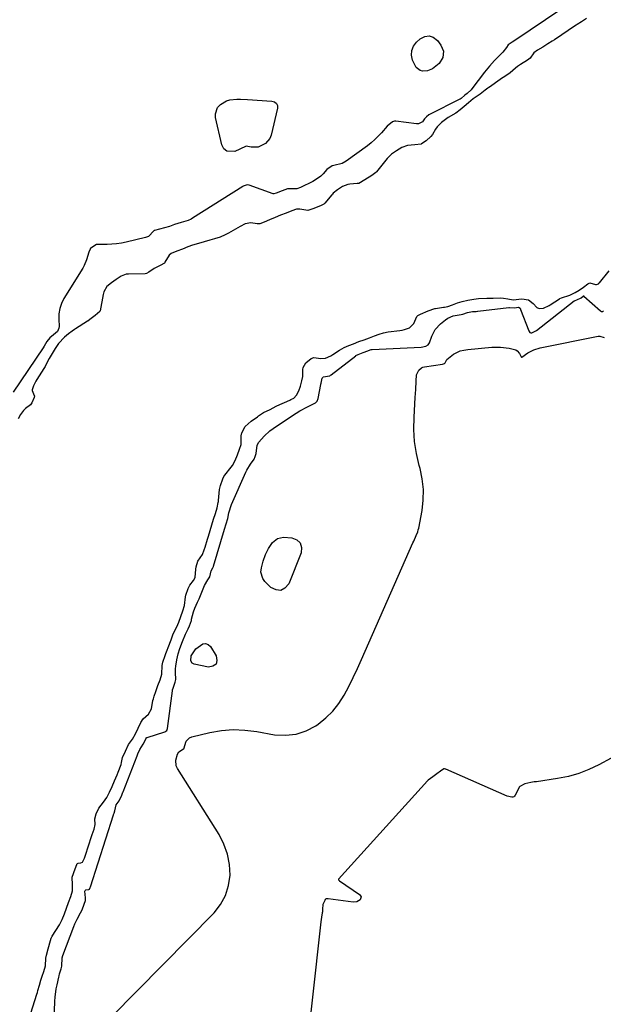
# Model space of a CAD drawing. Units: inches. Extents: x 1921077 to 1926449, y 405963 to 411338.
# Drawn here: x 1924524 to 1924853, y 410415 to 410970 of the extents above; entities that cross this region are included whole.
import ezdxf

# ---------------------------------------------------------------- set-up
doc = ezdxf.new("R2010")
doc.units = ezdxf.units.IN
doc.header["$MEASUREMENT"] = 0
for name, color, linetype in [('1', 7, 'Continuous'), ('7', 7, 'Continuous'), ('8', 7, 'Continuous')]:
    doc.layers.add(name, color=color, linetype=linetype)

msp = doc.modelspace()

# ---------------------------------------------------------------- linework, layer by layer
at = {"layer": '1', "color": 18}
for points in [[(1924843.73, 410970.59, 1648), (1924840.87, 410968.81, 1648), (1924838.47, 410967.25, 1648), (1924837.99, 410966.93, 1648), (1924837.51, 410966.61, 1648), (1924825.65, 410958.65, 1648), (1924824.29, 410957.75, 1648), (1924821.95, 410956.26, 1648), (1924819.08, 410954.52, 1648), (1924816.17, 410952.79, 1648), (1924814.12, 410951.22, 1648), (1924811.94, 410948.15, 1648), (1924810.54, 410947.04, 1648), (1924806.52, 410944.64, 1648), (1924804.77, 410943.49, 1648), (1924803.76, 410942.67, 1648), (1924800.76, 410939.92, 1648), (1924798.25, 410938.25, 1648), (1924795.29, 410936.38, 1648), (1924795.01, 410936.18, 1648), (1924789, 410931.95, 1648), (1924788.76, 410931.78, 1648), (1924788.03, 410931.26, 1648), (1924786.65, 410930.2, 1648), (1924783.88, 410928.01, 1648), (1924779.79, 410925.29, 1648), (1924777.22, 410923.14, 1648), (1924774.69, 410920.92, 1648), (1924772.54, 410919.04, 1648), (1924770.12, 410917.27, 1648), (1924765.82, 410914.74, 1648), (1924764.28, 410913.72, 1648), (1924762.02, 410911.9, 1648), (1924759.57, 410909.6, 1648), (1924758.56, 410908.27, 1648), (1924756.98, 410905.31, 1648), (1924756.01, 410904.01, 1648), (1924753.33, 410901.62, 1648), (1924750.77, 410899.89, 1648), (1924750.49, 410899.83, 1648), (1924746.93, 410899.39, 1648), (1924742.87, 410898.94, 1648), (1924739.58, 410897.83, 1648), (1924736.61, 410895.99, 1648), (1924733.72, 410894.04, 1648), (1924731.34, 410891.6, 1648), (1924725.37, 410884.17, 1648), (1924724.98, 410883.74, 1648), (1924724.32, 410883.17, 1648), (1924722.76, 410882.15, 1648), (1924718.79, 410879.66, 1648), (1924715.32, 410877.68, 1648), (1924714.46, 410877.51, 1648), (1924710.31, 410877.15, 1648), (1924709.1, 410876.97, 1648), (1924706.27, 410875.94, 1648), (1924703.3, 410874.09, 1648), (1924700.94, 410872.08, 1648), (1924700.52, 410871.62, 1648), (1924700.1, 410871.15, 1648), (1924696.21, 410866.51, 1648), (1924695.63, 410865.97, 1648), (1924694.25, 410865.25, 1648), (1924690.03, 410863.49, 1648), (1924686.56, 410862.44, 1648), (1924682.05, 410863.07, 1648), (1924680.29, 410863.05, 1648), (1924677.55, 410862.26, 1648), (1924674.43, 410860.95, 1648), (1924671.32, 410859.66, 1648), (1924668.2, 410858.36, 1648), (1924665.09, 410857.06, 1648), (1924661.97, 410855.76, 1648), (1924659.51, 410854.95, 1648), (1924658.16, 410854.88, 1648), (1924654.52, 410855.37, 1648), (1924651.24, 410854.89, 1648), (1924648.42, 410853.42, 1648), (1924641.88, 410849.65, 1648), (1924640.01, 410848.66, 1648), (1924637.14, 410847.37, 1648), (1924634.05, 410846.33, 1648), (1924631.36, 410845.57, 1648), (1924628.13, 410844.67, 1648), (1924624.92, 410843.78, 1648), (1924621.72, 410842.83, 1648), (1924619.09, 410841.89, 1648), (1924615.99, 410840.65, 1648), (1924612.87, 410839.48, 1648), (1924609.68, 410838.21, 1648), (1924608.51, 410837.19, 1648), (1924606.1, 410833.2, 1648), (1924605.96, 410832.98, 1648), (1924605.8, 410832.78, 1648), (1924603.42, 410831.42, 1648), (1924600.01, 410829.73, 1648), (1924596.95, 410827.59, 1648), (1924595.64, 410826.81, 1648), (1924594.92, 410826.68, 1648), (1924585.49, 410826.54, 1648), (1924584.26, 410826.44, 1648), (1924581.41, 410825.46, 1648), (1924578.69, 410823.5, 1648), (1924575.99, 410821.52, 1648), (1924573.32, 410819.51, 1648), (1924571.61, 410816.48, 1648), (1924571.41, 410815.77, 1648), (1924571.24, 410815.04, 1648), (1924569.58, 410805.92, 1648), (1924569.34, 410805.39, 1648), (1924566.8, 410803.29, 1648), (1924563.8, 410800.94, 1648), (1924562.61, 410800.08, 1648), (1924562.41, 410799.94, 1648), (1924555.66, 410795.62, 1648), (1924555.2, 410795.31, 1648), (1924553.81, 410794.36, 1648), (1924551.77, 410792.79, 1648), (1924549.52, 410790.95, 1648), (1924546.07, 410787.38, 1648), (1924544.3, 410784.62, 1648), (1924542.57, 410781.81, 1648), (1924540.86, 410778.99, 1648), (1924539.58, 410776.59, 1648), (1924538.54, 410774.49, 1648), (1924537.85, 410773.32, 1648), (1924533.89, 410767.1, 1648), (1924533.28, 410766.11, 1648), (1924531.96, 410763.59, 1648), (1924531.31, 410761.29, 1648), (1924531.32, 410760.86, 1648), (1924532.45, 410758.13, 1648), (1924532.49, 410757.95, 1648), (1924532.33, 410757.02, 1648), (1924530.97, 410753.97, 1648), (1924530.23, 410752.79, 1648), (1924527.56, 410750.8, 1648), (1924526.29, 410749.66, 1648), (1924524.73, 410747.33, 1648), (1924523.44, 410744.95, 1648)], [(1924530.44, 410409.94, 1648), (1924533.9, 410420.61, 1648), (1924534.22, 410421.63, 1648), (1924534.53, 410422.69, 1648), (1924535.35, 410425.69, 1648), (1924536.16, 410428.66, 1648), (1924536.81, 410430.75, 1648), (1924537.75, 410433.41, 1648), (1924538.8, 410436.64, 1648), (1924539.03, 410440.91, 1648), (1924539.26, 410442.66, 1648), (1924540.28, 410446.25, 1648), (1924541.49, 410450.9, 1648), (1924542.03, 410452.32, 1648), (1924542.35, 410453, 1648), (1924542.48, 410453.21, 1648), (1924542.61, 410453.42, 1648), (1924546.58, 410459.74, 1648), (1924548.22, 410462.74, 1648), (1924549.46, 410465.94, 1648), (1924550.64, 410469.2, 1648), (1924551.81, 410472.43, 1648), (1924552.99, 410475.68, 1648), (1924554, 410478.96, 1648), (1924554.06, 410482.37, 1648), (1924553.87, 410486.71, 1648), (1924555.46, 410491.28, 1648), (1924556.4, 410493.82, 1648), (1924556.62, 410494.25, 1648), (1924556.77, 410494.42, 1648), (1924557.13, 410494.61, 1648), (1924558.75, 410494.64, 1648), (1924559.69, 410495.13, 1648), (1924560.79, 410497.37, 1648), (1924561.36, 410499.06, 1648), (1924564.78, 410509.58, 1648), (1924565.12, 410510.63, 1648), (1924566.22, 410513.77, 1648), (1924566.84, 410516.26, 1648), (1924566.56, 410519.54, 1648), (1924567.4, 410522.27, 1648), (1924568.86, 410525.56, 1648), (1924571.53, 410528.95, 1648), (1924573.3, 410531.49, 1648), (1924574.83, 410534.63, 1648), (1924576.29, 410537.81, 1648), (1924577.75, 410541, 1648), (1924579.18, 410544.22, 1648), (1924579.82, 410545.87, 1648), (1924581.33, 410550.13, 1648), (1924581.69, 410551.31, 1648), (1924582.23, 410553.99, 1648), (1924583.78, 410557.65, 1648), (1924585.58, 410561.34, 1648), (1924587.88, 410564.44, 1648), (1924589.57, 410567.47, 1648), (1924591.02, 410570.65, 1648), (1924592.47, 410573.81, 1648), (1924593.78, 410575.95, 1648), (1924596.87, 410578.41, 1648), (1924598.46, 410581.6, 1648), (1924599.36, 410586.15, 1648), (1924599.58, 410587.16, 1648), (1924600.02, 410588.64, 1648), (1924601, 410591.33, 1648), (1924602.18, 410594.58, 1648), (1924603.34, 410597.83, 1648), (1924604.33, 410601.13, 1648), (1924604.6, 410605.95, 1648), (1924604.87, 410607.75, 1648), (1924606.23, 410611.58, 1648), (1924606.62, 410612.61, 1648), (1924608.61, 410617.98, 1648), (1924608.84, 410618.6, 1648), (1924609.52, 410620.46, 1648), (1924610.75, 410623.82, 1648), (1924612.71, 410627.68, 1648), (1924613.94, 410630.29, 1648), (1924615.13, 410633.47, 1648), (1924616.27, 410636.68, 1648), (1924617.03, 410639.7, 1648), (1924617.72, 410644.6, 1648), (1924617.91, 410645.61, 1648), (1924619.17, 410649.38, 1648), (1924620.1, 410651.12, 1648), (1924622.25, 410653.87, 1648), (1924623.09, 410655.44, 1648), (1924623.46, 410660.22, 1648), (1924623.68, 410661.62, 1648), (1924624.63, 410664.69, 1648), (1924627.33, 410668.54, 1648), (1924628.29, 410671.07, 1648), (1924628.78, 410672.69, 1648), (1924630.1, 410677.14, 1648), (1924630.26, 410677.67, 1648), (1924630.59, 410678.74, 1648), (1924631.56, 410681.95, 1648), (1924632.55, 410685.16, 1648), (1924633.53, 410688.38, 1648), (1924634.52, 410691.59, 1648), (1924635.5, 410694.81, 1648), (1924636.12, 410697.75, 1648), (1924636.2, 410698.35, 1648), (1924636.27, 410698.96, 1648), (1924636.9, 410705.1, 1648), (1924637.02, 410705.9, 1648), (1924637.39, 410707.34, 1648), (1924638.72, 410711.2, 1648), (1924639.33, 410712.53, 1648), (1924639.77, 410713.17, 1648), (1924643.38, 410717.64, 1648), (1924644.16, 410718.69, 1648), (1924645.73, 410721.45, 1648), (1924646.97, 410724.64, 1648), (1924648.21, 410727.83, 1648), (1924649.05, 410730.51, 1648), (1924649.08, 410735.39, 1648), (1924649.5, 410737.13, 1648), (1924651.29, 410740.6, 1648), (1924654.75, 410743.64, 1648), (1924658.22, 410746.11, 1648), (1924658.9, 410746.61, 1648), (1924659.93, 410747.36, 1648), (1924661.66, 410748.51, 1648), (1924665.47, 410750.24, 1648), (1924668.8, 410752.18, 1648), (1924669.09, 410752.31, 1648), (1924676.56, 410755.54, 1648), (1924677.1, 410755.8, 1648), (1924678.66, 410756.69, 1648), (1924680.21, 410758.21, 1648), (1924681.5, 410760.72, 1648), (1924682.44, 410763.44, 1648), (1924683.31, 410766.33, 1648), (1924683.78, 410768.76, 1648), (1924683.81, 410772.79, 1648), (1924683.94, 410773.83, 1648), (1924685.45, 410776.45, 1648), (1924688.52, 410778.94, 1648), (1924690.11, 410779.58, 1648), (1924693.91, 410779.05, 1648), (1924696.65, 410779.23, 1648), (1924699.65, 410780.52, 1648), (1924700.73, 410781.13, 1648), (1924704.52, 410783.65, 1648), (1924707.19, 410785.15, 1648), (1924709.73, 410786.24, 1648), (1924712.35, 410787.32, 1648), (1924715.32, 410788.46, 1648), (1924718.32, 410789.55, 1648), (1924721.32, 410790.64, 1648), (1924724.32, 410791.73, 1648), (1924726.82, 410792.63, 1648), (1924729.32, 410793.51, 1648), (1924731.98, 410794.07, 1648), (1924738.52, 410794.75, 1648), (1924739.82, 410794.93, 1648), (1924741.23, 410795.24, 1648), (1924744.03, 410796.27, 1648), (1924746.39, 410798.65, 1648), (1924748.07, 410802.64, 1648), (1924748.58, 410803.17, 1648), (1924750.19, 410803.96, 1648), (1924754.5, 410805.79, 1648), (1924758.32, 410807.13, 1648), (1924758.64, 410807.18, 1648), (1924763.19, 410807.84, 1648), (1924763.78, 410807.94, 1648), (1924765.54, 410808.31, 1648), (1924768.14, 410809.18, 1648), (1924771.04, 410810.31, 1648), (1924773.6, 410811.08, 1648), (1924776.87, 410811.75, 1648), (1924780.18, 410812.38, 1648), (1924782.88, 410812.79, 1648), (1924787.58, 410812.89, 1648), (1924791.18, 410812.93, 1648), (1924795.49, 410813.08, 1648), (1924796.86, 410812.97, 1648), (1924799.35, 410812.53, 1648), (1924802.41, 410812.11, 1648), (1924807.21, 410812.59, 1648), (1924811.1, 410812.12, 1648), (1924813.72, 410809.98, 1648), (1924815.7, 410807.76, 1648), (1924816.98, 410807.18, 1648), (1924819.52, 410807.35, 1648), (1924822.63, 410808.79, 1648), (1924823.21, 410809.16, 1648), (1924828.46, 410812.61, 1648), (1924828.76, 410812.79, 1648), (1924829.73, 410813.2, 1648), (1924834.32, 410814.72, 1648), (1924837.3, 410816.24, 1648), (1924839.51, 410817.54, 1648), (1924841.95, 410819.13, 1648), (1924844.56, 410821.01, 1648), (1924845.68, 410821.56, 1648), (1924848.89, 410820.64, 1648), (1924849.29, 410820.67, 1648), (1924850.45, 410821.13, 1648), (1924850.77, 410821.39, 1648), (1924851.07, 410821.69, 1648), (1924856.51, 410828.29, 1648)]]:
    msp.add_polyline3d(points, dxfattribs=at)
at = {"layer": '7', "color": 18}
for points in [[(1924745.21, 410952.57, 1652), (1924746.24, 410955.01, 1652), (1924747.9, 410957.32, 1652), (1924749.93, 410959.19, 1652), (1924752.51, 410960.5, 1652), (1924755.01, 410960.92, 1652), (1924757.39, 410960.04, 1652), (1924759.69, 410958.29, 1652), (1924761.66, 410955.63, 1652), (1924763.06, 410952.24, 1652), (1924762.68, 410948.59, 1652), (1924760.76, 410945.25, 1652), (1924756.91, 410942.2, 1652), (1924754.18, 410941.13, 1652), (1924751.26, 410940.97, 1652), (1924749.9, 410941.35, 1652), (1924747.79, 410942.91, 1652), (1924745.73, 410947.14, 1652), (1924745.15, 410949.92, 1652), (1924745.21, 410952.57, 1652)], [(1924669.51, 410921.52, 1652), (1924669.57, 410920.85, 1652), (1924669.51, 410920.14, 1652), (1924665.92, 410904.78, 1652), (1924665.21, 410902.98, 1652), (1924662.86, 410900.15, 1652), (1924658.72, 410898.16, 1652), (1924654.75, 410898.07, 1652), (1924651.88, 410898.68, 1652), (1924651.49, 410898.51, 1652), (1924645.57, 410895.71, 1652), (1924640.95, 410895.73, 1652), (1924639.34, 410897.18, 1652), (1924638.08, 410899.36, 1652), (1924634.61, 410914.81, 1652), (1924634.52, 410916.84, 1652), (1924635.76, 410920.42, 1652), (1924637.4, 410922.21, 1652), (1924640.78, 410924.17, 1652), (1924642.65, 410924.68, 1652), (1924646.63, 410925.04, 1652), (1924648.65, 410925.05, 1652), (1924652.7, 410924.9, 1652), (1924666.42, 410923.99, 1652), (1924667.78, 410923.62, 1652), (1924668.89, 410922.75, 1652), (1924669.51, 410921.52, 1652)], [(1924575.84, 410407.63, 1652), (1924633.75, 410466.52, 1652), (1924637.42, 410471.23, 1652), (1924640.29, 410476.28, 1652), (1924641.95, 410481.84, 1652), (1924642.82, 410487.74, 1652), (1924642.46, 410493.79, 1652), (1924641.41, 410499.65, 1652), (1924639.34, 410505.23, 1652), (1924636.59, 410510.62, 1652), (1924613.15, 410547.89, 1652), (1924612.47, 410549.41, 1652), (1924612.15, 410552.55, 1652), (1924613.16, 410555.96, 1652), (1924613.96, 410557.28, 1652), (1924616.57, 410558.87, 1652), (1924616.77, 410559.05, 1652), (1924618.14, 410563.35, 1652), (1924620.01, 410565.18, 1652), (1924621.31, 410565.73, 1652), (1924631.44, 410568.11, 1652), (1924638, 410569.22, 1652), (1924644.59, 410569.8, 1652), (1924651.19, 410569.56, 1652), (1924657.81, 410568.77, 1652), (1924667.9, 410566.94, 1652), (1924674.07, 410566.58, 1652), (1924680.03, 410567.14, 1652), (1924685.68, 410569.11, 1652), (1924691.14, 410572, 1652), (1924692.5, 410572.95, 1652), (1924696.8, 410576.42, 1652), (1924700.73, 410580.23, 1652), (1924704.08, 410584.56, 1652), (1924707.06, 410589.22, 1652), (1924709.68, 410594.17, 1652), (1924712.22, 410599.17, 1652), (1924714.62, 410604.23, 1652), (1924716.95, 410609.34, 1652), (1924745.88, 410675.02, 1652), (1924746.34, 410676.05, 1652), (1924747.78, 410679.14, 1652), (1924748.62, 410681.23, 1652), (1924748.93, 410682.31, 1652), (1924749.18, 410683.41, 1652), (1924751.01, 410693.2, 1652), (1924751.7, 410699.2, 1652), (1924751.84, 410705.16, 1652), (1924751.16, 410711.09, 1652), (1924749.93, 410717, 1652), (1924749.47, 410718.63, 1652), (1924747.93, 410725.37, 1652), (1924746.85, 410732.16, 1652), (1924746.47, 410739.02, 1652), (1924746.55, 410745.94, 1652), (1924747.23, 410756.93, 1652), (1924747.36, 410759.24, 1652), (1924747.49, 410761.55, 1652), (1924747.7, 410766.18, 1652), (1924747.94, 410769.75, 1652), (1924749.18, 410772.38, 1652), (1924750.67, 410773.63, 1652), (1924751.55, 410774.01, 1652), (1924752.5, 410774.27, 1652), (1924762.59, 410775.84, 1652), (1924763.6, 410776.08, 1652), (1924764.02, 410776.45, 1652), (1924764.95, 410778.31, 1652), (1924768.81, 410781.33, 1652), (1924772.61, 410783.2, 1652), (1924774.65, 410783.75, 1652), (1924776.76, 410784.1, 1652), (1924790.41, 410785.36, 1652), (1924795.29, 410785.43, 1652), (1924800.13, 410784.73, 1652), (1924803.82, 410783.76, 1652), (1924804.66, 410783.28, 1652), (1924805.92, 410781.76, 1652), (1924806.95, 410779.84, 1652), (1924807.05, 410779.77, 1652), (1924807.21, 410779.74, 1652), (1924807.27, 410779.75, 1652), (1924810.75, 410782.07, 1652), (1924814.01, 410783.86, 1652), (1924817.55, 410784.96, 1652), (1924850.24, 410791.55, 1652), (1924851.16, 410791.62, 1652), (1924853.71, 410790.86, 1652)], [(1924664.56, 410671.94, 1652), (1924666.69, 410675.25, 1652), (1924669.46, 410677.52, 1652), (1924672.98, 410678.19, 1652), (1924677.55, 410677.9, 1652), (1924680.4, 410676.74, 1652), (1924682.38, 410675.04, 1652), (1924683.07, 410672.51, 1652), (1924682.9, 410669.44, 1652), (1924675.89, 410651.93, 1652), (1924673.77, 410649.53, 1652), (1924671.44, 410648.21, 1652), (1924668.77, 410648.5, 1652), (1924665.88, 410649.87, 1652), (1924662.38, 410653.35, 1652), (1924661.21, 410654.98, 1652), (1924660.19, 410658.61, 1652), (1924660.45, 410661.02, 1652), (1924661.52, 410664.77, 1652), (1924662.87, 410668.44, 1652), (1924664.56, 410671.94, 1652)], [(1924634.9, 410606.73, 1652), (1924633.17, 410605.59, 1652), (1924630.6, 410605.02, 1652), (1924622.51, 410606.69, 1652), (1924621.36, 410607.32, 1652), (1924620.76, 410608.48, 1652), (1924620.9, 410611.42, 1652), (1924623.54, 410615.37, 1652), (1924627.44, 410618.19, 1652), (1924628.99, 410618.4, 1652), (1924630.42, 410617.77, 1652), (1924631.77, 410616.59, 1652), (1924635.02, 410611.35, 1652), (1924635.37, 410608.75, 1652), (1924634.9, 410606.73, 1652)], [(1924864.54, 410557.48, 1652), (1924850.69, 410549.92, 1652), (1924845.12, 410547.26, 1652), (1924839.42, 410545.01, 1652), (1924833.5, 410543.38, 1652), (1924827.45, 410542.17, 1652), (1924815.55, 410540.45, 1652), (1924815.13, 410540.39, 1652), (1924814.29, 410540.3, 1652), (1924812.29, 410540.07, 1652), (1924809.05, 410539.21, 1652), (1924806.06, 410537.67, 1652), (1924805.82, 410537.38, 1652), (1924805.32, 410536.5, 1652), (1924803.6, 410532.84, 1652), (1924803.24, 410532.35, 1652), (1924802.81, 410531.98, 1652), (1924802.27, 410531.79, 1652), (1924801.66, 410531.72, 1652), (1924799.06, 410532.36, 1652), (1924764.46, 410547.48, 1652), (1924764.27, 410547.55, 1652), (1924763.68, 410547.65, 1652), (1924763.59, 410547.66, 1652), (1924763.43, 410547.64, 1652), (1924763.28, 410547.62, 1652), (1924761.42, 410546.36, 1652), (1924759.29, 410544.78, 1652), (1924757.03, 410543.16, 1652), (1924754.56, 410541.38, 1652), (1924754.15, 410540.98, 1652), (1924754.02, 410540.85, 1652), (1924704.02, 410485.54, 1652), (1924703.95, 410485.42, 1652), (1924703.92, 410485.3, 1652), (1924703.94, 410485.18, 1652), (1924703.99, 410485.06, 1652), (1924704.42, 410484.64, 1652), (1924715.81, 410476.87, 1652), (1924716.37, 410476.18, 1652), (1924716.65, 410475.47, 1652), (1924716.12, 410473.93, 1652), (1924714.35, 410472.79, 1652), (1924712.26, 410472.56, 1652), (1924698.12, 410474.35, 1652), (1924697.86, 410474.37, 1652), (1924697.06, 410474.37, 1652), (1924696.67, 410474.31, 1652), (1924696.56, 410474.26, 1652), (1924696.42, 410474.08, 1652), (1924696.14, 410473.49, 1652), (1924695.14, 410471.23, 1652), (1924694.97, 410468.64, 1652), (1924694.84, 410467.16, 1652), (1924694.73, 410466.55, 1652), (1924694.32, 410464.11, 1652), (1924693.96, 410461.4, 1652), (1924684.48, 410374.87, 1652)]]:
    msp.add_polyline3d(points, dxfattribs=at)
at = {"layer": '8', "color": 18}
for points in [[(1924847.12, 410987.81, 1650), (1924803.29, 410958.15, 1650), (1924801.92, 410957.27, 1650), (1924799.54, 410955.69, 1650), (1924798.59, 410954.17, 1650), (1924796.55, 410951.63, 1650), (1924794.26, 410949.39, 1650), (1924791.92, 410946.95, 1650), (1924789.02, 410943.73, 1650), (1924786.29, 410940.35, 1650)], [(1924786.29, 410940.35, 1650), (1924779.12, 410930.96, 1650), (1924778.67, 410930.42, 1650), (1924776.38, 410928.35, 1650), (1924775.13, 410927.38, 1650), (1924772.99, 410925.53, 1650), (1924772.43, 410925.17, 1650), (1924772.29, 410925.09, 1650), (1924755.16, 410916.43, 1650), (1924754.78, 410916.22, 1650), (1924753.48, 410915.25, 1650), (1924752.47, 410914.12, 1650), (1924751.25, 410912.4, 1650), (1924749.08, 410911.21, 1650), (1924747.9, 410911.19, 1650), (1924736.16, 410912.67, 1650), (1924735.93, 410912.69, 1650), (1924735.47, 410912.67, 1650), (1924734.4, 410912.31, 1650), (1924731.38, 410909.97, 1650), (1924728.18, 410906.23, 1650), (1924726.35, 410904.23, 1650), (1924724.42, 410902.32, 1650), (1924722.37, 410900.56, 1650), (1924720.23, 410898.88, 1650), (1924708.3, 410890.21, 1650), (1924706.05, 410888.95, 1650), (1924701.24, 410887.79, 1650), (1924700.27, 410887.55, 1650), (1924697.42, 410885.46, 1650), (1924695.27, 410883.08, 1650), (1924693.96, 410881.79, 1650), (1924691.05, 410879.6, 1650), (1924689.45, 410878.69, 1650), (1924682.53, 410875.31, 1650), (1924680.42, 410874.6, 1650), (1924676.15, 410874.66, 1650), (1924675.22, 410874.65, 1650), (1924672.1, 410873.44, 1650), (1924668.8, 410872.06, 1650), (1924667.55, 410871.7, 1650), (1924667.24, 410871.74, 1650), (1924667.08, 410871.79, 1650), (1924653.58, 410876.75, 1650), (1924652.39, 410876.94, 1650), (1924650.26, 410876.09, 1650), (1924649.97, 410875.91, 1650), (1924621.68, 410858.03, 1650), (1924620.91, 410857.57, 1650), (1924619.27, 410856.82, 1650), (1924615.33, 410855.68, 1650), (1924611.41, 410854.42, 1650), (1924609.61, 410853.72, 1650), (1924608.69, 410853.44, 1650), (1924600.22, 410851.09, 1650), (1924600.06, 410851.03, 1650), (1924599.77, 410850.87, 1650), (1924596.88, 410847.82, 1650), (1924595.2, 410847.12, 1650), (1924584.19, 410844.54, 1650), (1924581.53, 410844.02, 1650), (1924578.85, 410843.61, 1650), (1924576.15, 410843.38, 1650), (1924573.44, 410843.27, 1650), (1924568.45, 410843.25, 1650)], [(1924568.45, 410843.25, 1650), (1924568.22, 410843.24, 1650), (1924567.99, 410843.22, 1650), (1924567.76, 410843.18, 1650), (1924567.53, 410843.14, 1650), (1924565.46, 410841.83, 1650), (1924564.16, 410840.88, 1650), (1924564.01, 410840.75, 1650), (1924563.87, 410840.6, 1650), (1924563.24, 410838.99, 1650), (1924561.95, 410834.55, 1650), (1924560.59, 410831.4, 1650), (1924559.75, 410829.89, 1650), (1924549.17, 410812.73, 1650), (1924547.81, 410809.98, 1650), (1924546.8, 410807.14, 1650), (1924546.32, 410804.17, 1650), (1924546.2, 410801.11, 1650), (1924546.4, 410797.07, 1650), (1924546.3, 410796.02, 1650), (1924545.49, 410794.21, 1650), (1924543.33, 410792.28, 1650), (1924541.18, 410790.6, 1650), (1924539.49, 410788.47, 1650), (1924538.04, 410785.98, 1650), (1924537.54, 410785.05, 1650), (1924537.46, 410784.93, 1650), (1924520.48, 410760.04, 1650)], [(1924677.96, 410746.91, 1650), (1924682.1, 410749.5, 1650), (1924686.43, 410751.75, 1650), (1924690.65, 410753.75, 1650), (1924691.04, 410753.96, 1650), (1924691.96, 410754.9, 1650), (1924692.49, 410756.33, 1650), (1924692.52, 410756.49, 1650), (1924693.98, 410764.32, 1650), (1924694.04, 410764.59, 1650), (1924694.17, 410765.11, 1650), (1924694.8, 410767.79, 1650), (1924695.04, 410768.26, 1650), (1924695.36, 410768.62, 1650), (1924698.97, 410769.25, 1650), (1924699.45, 410769.54, 1650), (1924699.75, 410769.76, 1650), (1924713.62, 410780.48, 1650), (1924713.76, 410780.58, 1650), (1924715.02, 410781.25, 1650), (1924717.79, 410782.34, 1650), (1924720.53, 410783.33, 1650), (1924721.79, 410783.79, 1650), (1924722.36, 410783.96, 1650), (1924722.66, 410784.01, 1650), (1924722.81, 410784.03, 1650), (1924722.96, 410784.04, 1650), (1924750.49, 410785.38, 1650), (1924753.21, 410785.91, 1650), (1924754.4, 410786.62, 1650), (1924755.15, 410787.78, 1650), (1924756.48, 410791.59, 1650), (1924758.42, 410795.37, 1650), (1924761.35, 410798.45, 1650), (1924764.25, 410800.73, 1650), (1924765.62, 410801.65, 1650), (1924768.6, 410802.97, 1650), (1924773.12, 410803.85, 1650), (1924774, 410804.03, 1650), (1924776.61, 410804.91, 1650), (1924779.52, 410805.47, 1650), (1924781.46, 410805.53, 1650), (1924782.29, 410805.58, 1650), (1924782.49, 410805.6, 1650), (1924799.86, 410807.62, 1650), (1924800.34, 410807.65, 1650), (1924803.21, 410807.48, 1650), (1924805.39, 410807.9, 1650), (1924806.27, 410807.24, 1650), (1924806.47, 410806.82, 1650), (1924806.55, 410806.6, 1650), (1924806.59, 410806.49, 1650), (1924811.15, 410794.57, 1650), (1924811.81, 410793.69, 1650), (1924812.29, 410793.46, 1650), (1924812.83, 410793.43, 1650), (1924815.25, 410794.57, 1650), (1924815.59, 410794.82, 1650), (1924836.75, 410811.39, 1650), (1924836.93, 410811.51, 1650), (1924837.34, 410811.65, 1650), (1924838.27, 410811.94, 1650), (1924840.64, 410813.23, 1650), (1924841.92, 410814.13, 1650), (1924842.09, 410814.22, 1650)], [(1924842.09, 410814.22, 1650), (1924842.15, 410814.23, 1650), (1924842.25, 410814.21, 1650), (1924842.3, 410814.18, 1650), (1924851.66, 410805.77, 1650), (1924852.06, 410805.52, 1650), (1924852.53, 410805.42, 1650), (1924852.98, 410805.51, 1650), (1924853.34, 410805.78, 1650)], [(1924578.65, 410527.4, 1650), (1924580.21, 410529.71, 1650), (1924581.71, 410532.94, 1650), (1924582.39, 410534.5, 1650), (1924582.47, 410534.69, 1650), (1924590.41, 410555.01, 1650), (1924590.89, 410556.23, 1650), (1924591.93, 410558.62, 1650), (1924593.9, 410561.66, 1650), (1924594.69, 410563.31, 1650), (1924595.31, 410564.66, 1650), (1924595.67, 410565.11, 1650), (1924595.9, 410565.26, 1650), (1924596.03, 410565.32, 1650), (1924606.06, 410568.54, 1650), (1924607.08, 410569.27, 1650), (1924607.56, 410570.45, 1650), (1924610.28, 410591.65, 1650), (1924610.31, 410591.84, 1650), (1924610.38, 410592.22, 1650), (1924610.67, 410593.14, 1650), (1924611.91, 410596.54, 1650), (1924612.16, 410598.13, 1650), (1924612.03, 410602.05, 1650), (1924612.13, 410604.12, 1650), (1924612.26, 410605.61, 1650), (1924612.75, 410609.14, 1650), (1924613.62, 410612.6, 1650), (1924614.57, 410615.56, 1650), (1924615.98, 410619.41, 1650), (1924617.71, 410623.56, 1650), (1924619.1, 410626.56, 1650), (1924619.92, 410628.21, 1650), (1924621.01, 410631.26, 1650), (1924621.15, 410631.99, 1650), (1924622.11, 410636.21, 1650), (1924622.94, 410638.33, 1650), (1924624.51, 410641.72, 1650), (1924625.33, 410643.53, 1650), (1924626.91, 410647.19, 1650), (1924628.46, 410651.01, 1650), (1924630.25, 410654.21, 1650), (1924631.43, 410655.9, 1650), (1924632.2, 410659.24, 1650), (1924633.18, 410660.89, 1650), (1924633.36, 410661.44, 1650), (1924633.47, 410661.81, 1650), (1924633.53, 410662, 1650), (1924639.67, 410682.69, 1650), (1924640.6, 410685.74, 1650), (1924641.53, 410688.8, 1650), (1924642.11, 410692.06, 1650), (1924643.56, 410696.75, 1650), (1924651.78, 410714.9, 1650), (1924652.35, 410716.06, 1650), (1924654.39, 410719.36, 1650), (1924656.43, 410722.28, 1650), (1924657.04, 410723.8, 1650), (1924657.61, 410725.33, 1650), (1924658.09, 410730.09, 1650), (1924659.06, 410731.78, 1650), (1924662.07, 410735.25, 1650), (1924665.31, 410738.2, 1650), (1924667.08, 410739.52, 1650), (1924677.96, 410746.91, 1650)], [(1924543.65, 410406.12, 1650), (1924544.02, 410416.67, 1650), (1924544.18, 410419.03, 1650), (1924544.79, 410423.71, 1650), (1924545.26, 410426.03, 1650), (1924546.24, 410430.3, 1650), (1924546.42, 410431, 1650), (1924546.74, 410432.18, 1650), (1924547.63, 410434.96, 1650), (1924547.89, 410436.45, 1650), (1924548.1, 410441.23, 1650), (1924548.46, 410442.39, 1650), (1924554.82, 410458.88, 1650), (1924555.39, 410460.26, 1650), (1924556.66, 410462.96, 1650), (1924558.58, 410466.44, 1650), (1924559.45, 410468.18, 1650), (1924560.62, 410471.41, 1650), (1924561.31, 410473.43, 1650), (1924561.27, 410475.07, 1650), (1924561, 410478.81, 1650), (1924561.19, 410479.2, 1650), (1924561.55, 410479.44, 1650), (1924563.22, 410479.68, 1650), (1924563.64, 410479.92, 1650), (1924563.96, 410480.73, 1650), (1924564.1, 410481.15, 1650), (1924577.06, 410521.67, 1650), (1924577.12, 410521.86, 1650), (1924577.38, 410522.61, 1650), (1924577.77, 410524.04, 1650), (1924578.65, 410527.4, 1650)]]:
    msp.add_polyline3d(points, dxfattribs=at)

doc.saveas('drawing.dxf')
